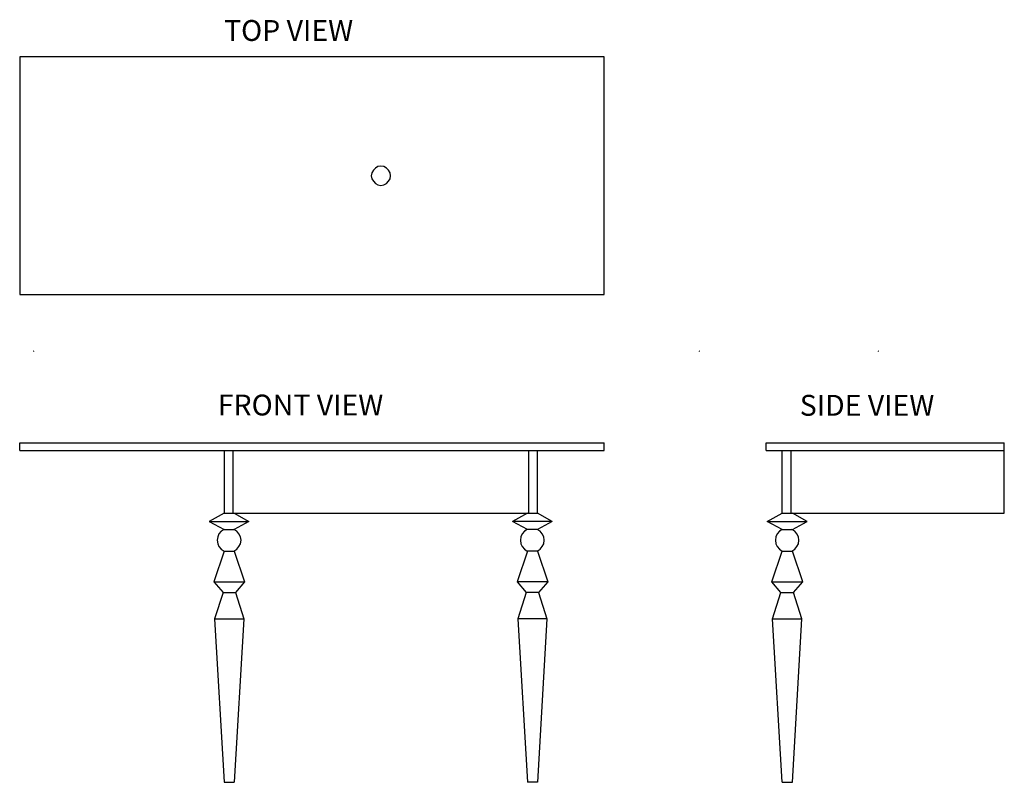
# Model space of a CAD drawing. Units: inches. Extents: x -897 to 1461, y -1062 to 764.
import ezdxf

# ---------------------------------------------------------------- set-up
doc = ezdxf.new("R2010")
doc.units = ezdxf.units.IN
doc.header["$MEASUREMENT"] = 0
doc.layers.add('LAYER_1', color=7, linetype='Continuous')

# ---------------------------------------------------------------- blocks, each defined once
blk = doc.blocks.new('block 2')
at = {"layer": 'LAYER_1', "color": 3, "lineweight": 25, "true_color": 0x00ff00}
blk.add_open_spline([(731.4, -29.5), (730.9, -29.5), (730.4, -30), (730.4, -30.5)], degree=3, dxfattribs=at)
blk = doc.blocks.new('block 3')
at = {"layer": 'LAYER_1', "color": 3, "lineweight": 25, "true_color": 0x00ff00}
blk.add_open_spline([(1160.4, -30.5), (1160.4, -30), (1159.9, -29.5), (1159.4, -29.5)], degree=3, dxfattribs=at)
blk = doc.blocks.new('block 4')
at = {"layer": 'LAYER_1', "color": 3, "lineweight": 25, "true_color": 0x00ff00}
blk.add_open_spline([(-862.4, -29.5), (-862.9, -29.5), (-863.4, -30), (-863.4, -30.5)], degree=3, dxfattribs=at)
blk = doc.blocks.new('block 5')
at = {"color": 7, "true_color": 0xffffff, "insert": (-407.2, 713.5), "char_height": 50, "attachment_point": 7}
blk.add_mtext('\\fVerdana|b0|i0|c0|p34;\\W1;TOP VIEW', dxfattribs=at)
blk = doc.blocks.new('block 6')
at = {"color": 7, "true_color": 0xffffff, "insert": (-422.1, -183.6), "char_height": 50, "attachment_point": 7}
blk.add_mtext('\\fVerdana|b0|i0|c0|p34;\\W1;FRONT VIEW', dxfattribs=at)
blk = doc.blocks.new('block 7')
at = {"color": 7, "true_color": 0xffffff, "insert": (971.6, -184.3), "char_height": 50, "attachment_point": 7}
blk.add_mtext('\\fVerdana|b0|i0|c0|p34;\\W1;SIDE VIEW', dxfattribs=at)

msp = doc.modelspace()

# ---------------------------------------------------------------- linework, layer by layer
at = {"layer": 'LAYER_1', "color": 7, "lineweight": 30, "true_color": 0xffffff}
for points in [[(503.5, 106.1), (503.5, 675.1), (-896.5, 675.1), (-896.5, 106.1), (503.5, 106.1)], [(-8.3, 390.6), (-9.5, 397.9), (-13.2, 403.9), (-18, 408.8), (-24.1, 412.4), (-31.4, 413.6), (-38.7, 412.4), (-44.8, 408.8), (-49.6, 403.9), (-53.3, 397.9), (-54.5, 390.6), (-53.3, 383.3), (-49.6, 377.2), (-44.8, 371.8), (-38.7, 368.7), (-31.4, 367.5), (-24.1, 368.7), (-18, 371.8), (-13.2, 377.2), (-9.5, 383.3), (-8.3, 390.6)], [(-896.5, -248.8), (503.5, -248.8)], [(-896.5, -267.6), (-896.5, -248.8)], [(503.5, -267.6), (503.5, -248.8)], [(891.4, -248.8), (1461.5, -248.8)], [(891.4, -267.6), (891.4, -248.8)], [(929.7, -417.4), (1461.5, -417.4), (1461.5, -248.8)], [(-896.5, -267.6), (503.5, -267.6)], [(-406.6, -267.6), (-406.6, -417.4)], [(-386, -267.6), (-386, -417.4)], [(322.5, -417.4), (322.5, -267.6)], [(343.2, -417.4), (343.2, -267.6)], [(891.4, -267.6), (1461.5, -267.6)], [(929.7, -417.4), (929.7, -267.6)], [(950.9, -417.4), (950.9, -267.6)], [(-406.6, -417.4), (-442.4, -437.4)], [(-406.6, -417.4), (343.2, -417.4)], [(-382.9, -417.4), (-347.7, -437.4)], [(319.5, -417.4), (283.7, -437.4)], [(378.4, -437.4), (343.2, -417.4)], [(893.8, -437.4), (929.7, -417.4)], [(989.2, -437.4), (953.9, -417.4)], [(-442.4, -437.4), (-406.6, -456.9)], [(-442.4, -437.4), (-347.7, -437.4)], [(-347.7, -437.4), (-382.9, -456.9)], [(378.4, -437.4), (283.7, -437.4)], [(319.5, -456.9), (283.7, -437.4)], [(378.4, -437.4), (343.2, -456.9)], [(929.7, -456.9), (893.8, -437.4)], [(893.8, -437.4), (989.2, -437.4)], [(953.9, -456.9), (989.2, -437.4)], [(-407.2, -456.9), (-413.9, -461.1), (-419.3, -467.2), (-422.4, -474.5), (-423.6, -482.3), (-422.4, -490.8), (-419.3, -497.5), (-413.9, -503.6), (-407.2, -508.4)], [(-406.6, -456.9), (-382.9, -456.9)], [(-383.5, -508.4), (-376.2, -503.6), (-371.4, -497.5), (-367.7, -490.8), (-366.5, -482.3), (-367.7, -474.5), (-371.4, -467.2), (-376.2, -461.1), (-383.5, -456.9)], [(318.9, -456.9), (312.2, -461.1), (306.8, -467.2), (303.7, -474.5), (302.5, -482.3), (303.7, -490.8), (306.8, -497.5), (312.2, -503.6), (318.9, -508.4)], [(343.2, -456.9), (319.5, -456.9)], [(342.6, -508.4), (349.9, -503.6), (354.7, -497.5), (358.4, -490.8), (359.6, -482.3), (358.4, -474.5), (354.7, -467.2), (349.9, -461.1), (342.6, -456.9)], [(929.7, -456.9), (923, -461.1), (917.5, -467.2), (914.5, -474.5), (913.3, -482.3), (914.5, -490.8), (917.5, -497.5), (923, -503.6), (929.7, -508.4)], [(929.7, -456.9), (953.9, -456.9)], [(952.7, -508.4), (960, -503.6), (964.9, -497.5), (968.5, -490.8), (969.7, -482.3), (968.5, -474.5), (964.9, -467.2), (960, -461.1), (952.7, -456.9)], [(-406.6, -509), (-431.5, -581.8)], [(-406.6, -509), (-382.9, -509)], [(-382.9, -509), (-358, -581.8)], [(319.5, -509), (294.6, -581.8)], [(343.2, -509), (319.5, -509)], [(343.2, -509), (368.1, -581.8)], [(904.8, -581.8), (929.7, -509)], [(929.7, -509), (953.9, -509)], [(978.8, -581.8), (953.9, -509)], [(-431.5, -581.8), (-409.6, -607.9)], [(-431.5, -581.8), (-358, -581.8)], [(-358, -581.8), (-379.9, -607.9), (-359.8, -671), (-382.9, -1062.3)], [(368.1, -581.8), (294.6, -581.8)], [(294.6, -581.8), (316.5, -607.9)], [(368.1, -581.8), (346.2, -607.9)], [(926.6, -607.9), (904.8, -581.8)], [(904.8, -581.8), (978.8, -581.8)], [(976.4, -671), (957, -607.9), (978.8, -581.8)], [(-409.6, -607.9), (-429.7, -671)], [(-409.6, -607.9), (-379.9, -607.9)], [(316.5, -607.9), (296.4, -671), (319.5, -1062.3)], [(346.2, -607.9), (316.5, -607.9)], [(346.2, -607.9), (365.7, -671), (343.2, -1062.3)], [(906.6, -671), (926.6, -607.9)], [(926.6, -607.9), (957, -607.9)], [(-429.7, -671), (-359.8, -671)], [(-429.7, -671), (-406.6, -1062.3)], [(365.7, -671), (296.4, -671)], [(906.6, -671), (976.4, -671)], [(929.7, -1062.3), (906.6, -671)], [(953.9, -1062.3), (976.4, -671)], [(-406.6, -1062.3), (-382.9, -1062.3)], [(343.2, -1062.3), (319.5, -1062.3)], [(929.7, -1062.3), (953.9, -1062.3)]]:
    msp.add_lwpolyline(points, dxfattribs=at)

# ---------------------------------------------------------------- block references
for name in ['block 5', 'block 6', 'block 7']:
    msp.add_blockref(name, (0, 0))
at = {"layer": 'LAYER_1'}
for name in ['block 4', 'block 2', 'block 3']:
    msp.add_blockref(name, (0, 0), dxfattribs=at)

doc.saveas('drawing.dxf')
